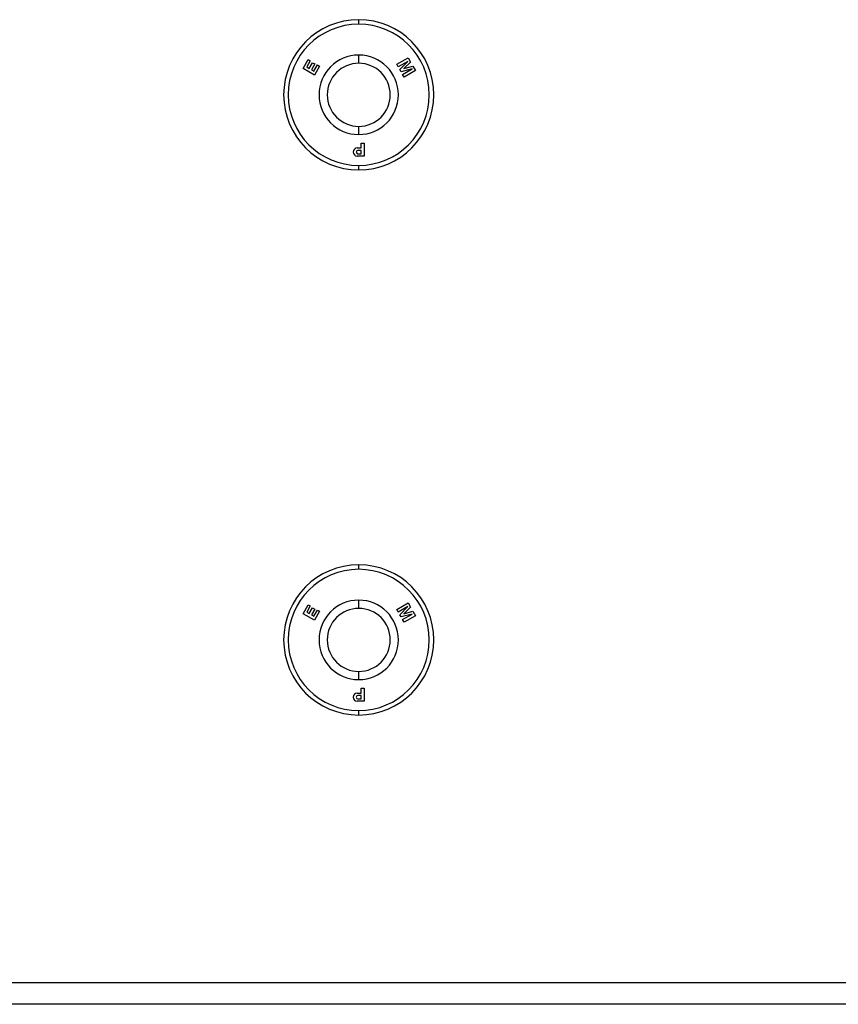
# Model space of a CAD drawing. Units: inches. Extents: x 0.6 to 16.6, y 0.4 to 10.6.
# Drawn here: x 13 to 13.3, y 6.6 to 7 of the extents above; entities that cross this region are included whole.
import ezdxf

# ---------------------------------------------------------------- set-up
doc = ezdxf.new("R2010")
doc.units = ezdxf.units.IN
doc.header["$MEASUREMENT"] = 0

msp = doc.modelspace()

# ---------------------------------------------------------------- linework, layer by layer
at = {"color": 7, "linetype": 'Continuous', "lineweight": 25}
for p, q in [((13.14661623, 6.99212162), (13.14661623, 6.99386537)), ((13.14661623, 6.97700912), (13.14661623, 6.98017787)), ((13.12505222, 6.97492804), (13.12706557, 6.97841526)), ((13.12786312, 6.9779548), (13.12648653, 6.97557047)), ((13.12706557, 6.97841526), (13.12786312, 6.9779548)), ((13.12747861, 6.97499769), (13.12875122, 6.97720191)), ((13.12956601, 6.97673149), (13.1282934, 6.97452727)), ((13.12875122, 6.97720191), (13.12956601, 6.97673149)), ((13.12928548, 6.97395449), (13.13066208, 6.97633882)), ((13.13066208, 6.97633882), (13.13145963, 6.97587835)), ((13.16133921, 6.97662942), (13.16573327, 6.97916633)), ((13.1619379, 6.97559246), (13.16133921, 6.97662942)), ((13.16559759, 6.97770538), (13.1619379, 6.97559246)), ((13.16254764, 6.97453635), (13.16559759, 6.97770538)), ((13.16672515, 6.97744833), (13.16413393, 6.97491672)), ((13.16573327, 6.97916633), (13.16672515, 6.97744833)), ((13.12944627, 6.97239113), (13.12505222, 6.97492804)), ((13.12648653, 6.97557047), (13.12747861, 6.97499769)), ((13.1282934, 6.97452727), (13.12928548, 6.97395449)), ((13.13145963, 6.97587835), (13.12944627, 6.97239113)), ((13.16301139, 6.97373313), (13.16254764, 6.97453635)), ((13.16728081, 6.97478994), (13.16301139, 6.97373313)), ((13.16362113, 6.97267702), (13.16728081, 6.97478994)), ((13.16421982, 6.97164007), (13.16362113, 6.97267702)), ((13.16413393, 6.97491672), (13.16762198, 6.97589497)), ((13.16861387, 6.97417697), (13.16421982, 6.97164007)), ((13.16762198, 6.97589497), (13.16861387, 6.97417697)), ((13.14661623, 6.94942787), (13.14661623, 6.95259662)), ((13.14757141, 6.94613912), (13.14877575, 6.94613912)), ((13.14757141, 6.94421997), (13.14757141, 6.94613912)), ((13.14877575, 6.94613912), (13.14877575, 6.9410653)), ((13.14603405, 6.94421997), (13.14757141, 6.94421997)), ((13.14757141, 6.94330191), (13.14632033, 6.94330191)), ((13.14632033, 6.94198336), (13.14757141, 6.94198336)), ((13.14757141, 6.94198336), (13.14757141, 6.94330191)), ((13.14877575, 6.9410653), (13.14603405, 6.9410653)), ((13.14661623, 6.93574037), (13.14661623, 6.93748412)), ((13.14661623, 6.78118412), (13.14661623, 6.78292787)), ((13.12505222, 6.76399054), (13.12706557, 6.76747776)), ((13.12786312, 6.7670173), (13.12648653, 6.76463297)), ((13.12706557, 6.76747776), (13.12786312, 6.7670173)), ((13.14661623, 6.76607162), (13.14661623, 6.76924037)), ((13.16133921, 6.76569192), (13.16573327, 6.76822883)), ((13.16559759, 6.76676788), (13.1619379, 6.76465496)), ((13.16254764, 6.76359885), (13.16559759, 6.76676788)), ((13.16573327, 6.76822883), (13.16672515, 6.76651083)), ((13.12944627, 6.76145363), (13.12505222, 6.76399054)), ((13.12648653, 6.76463297), (13.12747861, 6.76406019)), ((13.12747861, 6.76406019), (13.12875122, 6.76626441)), ((13.12956601, 6.76579399), (13.1282934, 6.76358977)), ((13.1282934, 6.76358977), (13.12928548, 6.76301699)), ((13.12875122, 6.76626441), (13.12956601, 6.76579399)), ((13.12928548, 6.76301699), (13.13066208, 6.76540132)), ((13.13145963, 6.76494085), (13.12944627, 6.76145363)), ((13.13066208, 6.76540132), (13.13145963, 6.76494085)), ((13.1619379, 6.76465496), (13.16133921, 6.76569192)), ((13.16301139, 6.76279563), (13.16254764, 6.76359885)), ((13.16728081, 6.76385244), (13.16301139, 6.76279563)), ((13.16362113, 6.76173952), (13.16728081, 6.76385244)), ((13.16672515, 6.76651083), (13.16413393, 6.76397922)), ((13.16413393, 6.76397922), (13.16762198, 6.76495747)), ((13.16861387, 6.76323947), (13.16421982, 6.76070257)), ((13.16762198, 6.76495747), (13.16861387, 6.76323947)), ((13.16421982, 6.76070257), (13.16362113, 6.76173952)), ((13.14661623, 6.73849037), (13.14661623, 6.74165912)), ((13.14603405, 6.73328247), (13.14757141, 6.73328247)), ((13.14757141, 6.73236441), (13.14632033, 6.73236441)), ((13.14757141, 6.73520162), (13.14877575, 6.73520162)), ((13.14757141, 6.73328247), (13.14757141, 6.73520162)), ((13.14757141, 6.73104586), (13.14757141, 6.73236441)), ((13.14877575, 6.73520162), (13.14877575, 6.7301278)), ((13.14877575, 6.7301278), (13.14603405, 6.7301278)), ((13.14632033, 6.73104586), (13.14757141, 6.73104586)), ((13.14661623, 6.72480287), (13.14661623, 6.72654662)), ((14.91849123, 6.61286537), (12.54661623, 6.61286537))]:
    msp.add_line(p, q, dxfattribs=at)
at = {"color": 8, "linetype": 'Continuous', "lineweight": 25}
msp.add_line((14.53058235, 6.62111537), (12.93260787, 6.62111537), dxfattribs=at)
at = {"color": 7, "linetype": 'Continuous', "lineweight": 25}
for centre, radius, start, end in [((13.14661623, 6.96480287), 0.0290625, 90, 270), ((13.14661623, 6.96480287), 0.02731875, 90, 270), ((13.14661623, 6.96480287), 0.0290625, 270, 90), ((13.14661623, 6.96480287), 0.02731875, 270, 90), ((13.14661623, 6.96480287), 0.015375, 90, 270), ((13.14661623, 6.96480287), 0.015375, 270, 90), ((13.14661623, 6.96480287), 0.01220625, 90, 270), ((13.14661623, 6.96480287), 0.01220625, 270, 90), ((13.14603405, 6.94264263), 0.00157733, 90, 270), ((13.14632033, 6.94264263), 0.00065927, 90, 270), ((13.14661623, 6.75386537), 0.0290625, 90, 270), ((13.14661623, 6.75386537), 0.0290625, 270, 90), ((13.14661623, 6.75386537), 0.02731875, 90, 270), ((13.14661623, 6.75386537), 0.02731875, 270, 90), ((13.14661623, 6.75386537), 0.015375, 90, 270), ((13.14661623, 6.75386537), 0.015375, 270, 90), ((13.14661623, 6.75386537), 0.01220625, 90, 270), ((13.14661623, 6.75386537), 0.01220625, 270, 90), ((13.14603405, 6.73170513), 0.00157733, 90, 270), ((13.14632033, 6.73170513), 0.00065927, 90, 270)]:
    msp.add_arc(centre, radius, start, end, dxfattribs=at)

doc.saveas('drawing.dxf')
